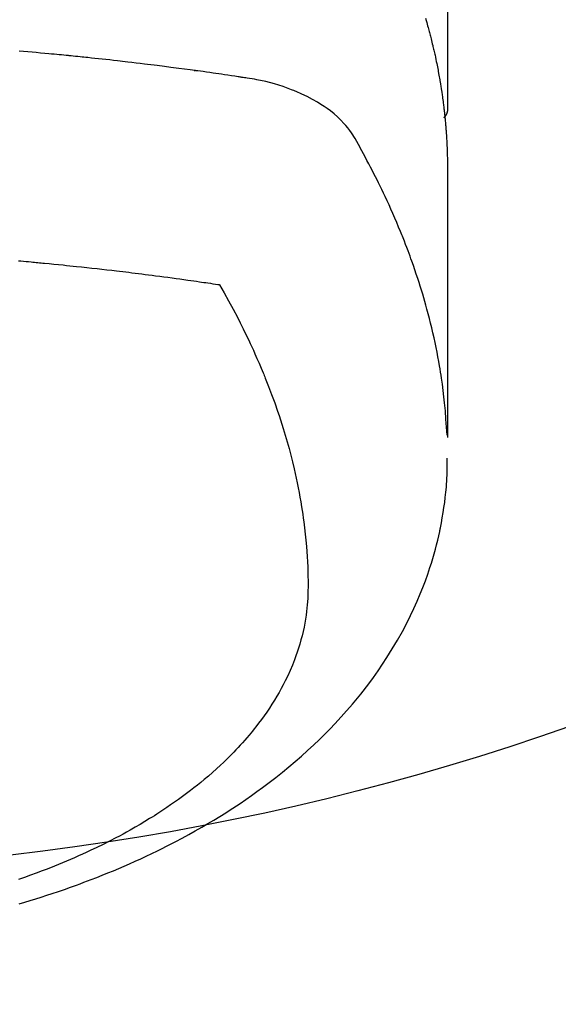
# Model space of a CAD drawing. Extents: x 27948 to 54421, y -11033 to -2163.
# Drawn here: x 45559 to 45576, y -4370 to -4339 of the extents above; entities that cross this region are included whole.
import ezdxf

# ---------------------------------------------------------------- set-up
doc = ezdxf.new("R2010")
doc.units = 0
doc.header["$LTSCALE"] = 50
doc.header["$MEASUREMENT"] = 0
doc.layers.get('0').update_dxf_attribs({"linetype": 'CONTINUOUS'})
doc.layers.add('150-機器', color=8, linetype='CONTINUOUS')
doc.layers.add('160-文字', color=254, linetype='CONTINUOUS')
doc.styles.add('KH001', font='txt')
doc.dimstyles.new('KH1xx030', dxfattribs={"dimscale": 30, "dimtxt": 2, "dimasz": 0.6, "dimexe": 0.3, "dimexo": 1.2, "dimgap": 0.5, "dimtad": 3, "dimdec": 1, "dimdsep": 46, "dimlunit": 6, "dimtxsty": 'KH001', "dimblk": 'DOT', "dimcen": 1, "dimdle": 1, "dimclrd": 256, "dimclre": 256, "dimclrt": 256, "dimadec": 0, "dimazin": 0, "dimtfac": 1, "dimtdec": 1, "dimtix": 1, "dimtmove": 2, "dimatfit": 3, "dimldrblk": 'CLOSEDBLANK', "dimfxl": 1, "dimtolj": 1, "dimtzin": 0, "dimlwd": -1, "dimlwe": -1, "dimarcsym": 0})

# ---------------------------------------------------------------- blocks, each defined once
blk = doc.blocks.new('F402_H')
at = {"layer": '150-機器', "color": 13, "linetype": 'Continuous'}
blk.add_line((22.939, -188.142), (22.939, -261.807), dxfattribs=at)
for points in [[(22.251, -258.936), (22.27, -259), (22.288, -259.065), (22.303, -259.116), (22.317, -259.167), (22.331, -259.219), (22.345, -259.27), (22.355, -259.308), (22.366, -259.347), (22.376, -259.385), (22.386, -259.424), (22.396, -259.462), (22.406, -259.501), (22.416, -259.54), (22.426, -259.578), (22.439, -259.63), (22.451, -259.681), (22.463, -259.733), (22.476, -259.785), (22.485, -259.823), (22.494, -259.862), (22.504, -259.901), (22.513, -259.939), (22.522, -259.978), (22.53, -260.017), (22.539, -260.055), (22.548, -260.094), (22.561, -260.158), (22.575, -260.223), (22.588, -260.288), (22.601, -260.352), (22.612, -260.404), (22.622, -260.455), (22.632, -260.507), (22.642, -260.559), (22.647, -260.585), (22.652, -260.611), (22.657, -260.636), (22.662, -260.662), (22.672, -260.714), (22.681, -260.766), (22.69, -260.817), (22.699, -260.869), (22.703, -260.895), (22.708, -260.921), (22.712, -260.947), (22.716, -260.973), (22.722, -261.011), (22.729, -261.05), (22.735, -261.089), (22.741, -261.128), (22.745, -261.154), (22.749, -261.18), (22.753, -261.205), (22.757, -261.231), (22.763, -261.27), (22.769, -261.309), (22.774, -261.348), (22.78, -261.386), (22.787, -261.438), (22.794, -261.49), (22.8, -261.542), (22.807, -261.594), (22.812, -261.633), (22.816, -261.672), (22.821, -261.711), (22.826, -261.75), (22.829, -261.775), (22.832, -261.801), (22.835, -261.827), (22.838, -261.853), (22.841, -261.879), (22.844, -261.905), (22.847, -261.931), (22.85, -261.957), (22.851, -261.972), (22.853, -261.988), (22.854, -262.003), (22.856, -262.019), (22.859, -262.056), (22.863, -262.092), (22.866, -262.129), (22.87, -262.165), (22.873, -262.204), (22.877, -262.243), (22.88, -262.282), (22.884, -262.321), (22.886, -262.347), (22.888, -262.373), (22.89, -262.399), (22.892, -262.425), (22.894, -262.451), (22.896, -262.477), (22.898, -262.502), (22.9, -262.528), (22.901, -262.555), (22.903, -262.581), (22.905, -262.607), (22.907, -262.633), (22.907, -262.646), (22.908, -262.659), (22.909, -262.672), (22.91, -262.685), (22.912, -262.724), (22.914, -262.763), (22.916, -262.802), (22.918, -262.841), (22.919, -262.867), (22.92, -262.892), (22.921, -262.918), (22.923, -262.944), (22.924, -262.97), (22.925, -262.996), (22.926, -263.022), (22.928, -263.048), (22.93, -263.113), (22.932, -263.178), (22.934, -263.243), (22.936, -263.308), (22.937, -263.373), (22.937, -263.439), (22.938, -263.504), (22.939, -263.569), (22.939, -263.613), (22.939, -263.656), (22.939, -263.7), (22.94, -263.744), (22.94, -263.833), (22.94, -263.922), (22.94, -264.011), (22.94, -264.1), (22.938, -266.096), (22.937, -268.091), (22.938, -270.087), (22.94, -272.082)], [(22.924, -272.005), (22.908, -271.752), (22.891, -271.499), (22.872, -271.246), (22.849, -270.993), (22.828, -270.798), (22.804, -270.604), (22.779, -270.41), (22.751, -270.216), (22.736, -270.12), (22.722, -270.025), (22.706, -269.929), (22.69, -269.834), (22.665, -269.69), (22.639, -269.546), (22.611, -269.402), (22.582, -269.259), (22.55, -269.104), (22.517, -268.949), (22.482, -268.794), (22.446, -268.64), (22.41, -268.492), (22.372, -268.344), (22.334, -268.196), (22.294, -268.049), (22.262, -267.932), (22.229, -267.816), (22.196, -267.7), (22.162, -267.584), (22.124, -267.46), (22.086, -267.337), (22.047, -267.213), (22.007, -267.09), (21.962, -266.956), (21.917, -266.821), (21.871, -266.687), (21.823, -266.554), (21.794, -266.472), (21.765, -266.391), (21.735, -266.31), (21.705, -266.229), (21.666, -266.126), (21.627, -266.023), (21.587, -265.921), (21.547, -265.819), (21.527, -265.769), (21.508, -265.72), (21.488, -265.671), (21.467, -265.621), (21.409, -265.479), (21.349, -265.338), (21.288, -265.197), (21.227, -265.056), (21.167, -264.921), (21.107, -264.787), (21.045, -264.653), (20.983, -264.519), (20.932, -264.413), (20.881, -264.307), (20.83, -264.202), (20.778, -264.096), (20.731, -264.001), (20.683, -263.906), (20.635, -263.811), (20.587, -263.716), (20.53, -263.607), (20.472, -263.498), (20.414, -263.389), (20.356, -263.279), (20.256, -263.087), (20.154, -262.897), (20.047, -262.709), (19.93, -262.527), (19.876, -262.45), (19.818, -262.374), (19.758, -262.301), (19.696, -262.229), (19.597, -262.125), (19.492, -262.025), (19.383, -261.93), (19.27, -261.84), (19.173, -261.768), (19.075, -261.699), (18.974, -261.633), (18.871, -261.57), (18.708, -261.477), (18.541, -261.391), (18.372, -261.31), (18.2, -261.235), (18.163, -261.219), (18.125, -261.204), (18.087, -261.189), (18.049, -261.174), (17.785, -261.077), (17.517, -260.991), (17.245, -260.918), (16.97, -260.861), (16.892, -260.848), (16.814, -260.835), (16.736, -260.824), (16.657, -260.812), (16.618, -260.806), (16.578, -260.8), (16.539, -260.794), (16.5, -260.788), (16.47, -260.784), (16.441, -260.779), (16.411, -260.775), (16.382, -260.77), (16.274, -260.754), (16.166, -260.737), (16.057, -260.721), (15.949, -260.705), (15.86, -260.692), (15.771, -260.679), (15.682, -260.666), (15.593, -260.653), (15.488, -260.638), (15.392, -260.624), (15.278, -260.608), (15.118, -260.587), (15.069, -260.58), (15.025, -260.574), (14.997, -260.571), (14.999, -260.571), (15.007, -260.572), (15.018, -260.573), (15.029, -260.574), (15.038, -260.576), (15.044, -260.576), (15.009, -260.572), (14.948, -260.564), (14.88, -260.555), (14.519, -260.507), (14.271, -260.475), (14.068, -260.448), (13.843, -260.419), (13.743, -260.406), (13.643, -260.394), (13.543, -260.381), (13.443, -260.369), (13.312, -260.353), (13.181, -260.338), (13.051, -260.323), (12.92, -260.307), (12.84, -260.298), (12.759, -260.288), (12.678, -260.279), (12.598, -260.269), (12.477, -260.256), (12.356, -260.242), (12.235, -260.229), (12.114, -260.216), (12.003, -260.204), (11.891, -260.192), (11.78, -260.181), (11.668, -260.169), (11.608, -260.162), (11.547, -260.156), (11.487, -260.149), (11.426, -260.143), (11.355, -260.136), (11.284, -260.129), (11.213, -260.122), (11.142, -260.115), (11.121, -260.113), (11.101, -260.111), (11.08, -260.109), (11.06, -260.107), (10.989, -260.1), (10.918, -260.093), (10.847, -260.086), (10.776, -260.079), (10.694, -260.071), (10.613, -260.063), (10.531, -260.056), (10.45, -260.048), (10.317, -260.036), (10.185, -260.024), (10.052, -260.012), (9.92, -260), (9.787, -259.988), (9.654, -259.977), (9.521, -259.966)], [(22.939, -261.793), (22.939, -261.795), (22.939, -261.798), (22.939, -261.8), (22.939, -261.802), (22.939, -261.804), (22.939, -261.807), (22.939, -261.809), (22.939, -261.811), (22.939, -261.813), (22.939, -261.816), (22.938, -261.818), (22.938, -261.82), (22.938, -261.822), (22.938, -261.825), (22.938, -261.827), (22.937, -261.829), (22.937, -261.831), (22.937, -261.834), (22.937, -261.836), (22.936, -261.838), (22.936, -261.84), (22.936, -261.843), (22.935, -261.845), (22.935, -261.847), (22.934, -261.849), (22.934, -261.852), (22.934, -261.854), (22.933, -261.856), (22.933, -261.858), (22.932, -261.86), (22.932, -261.863), (22.931, -261.865), (22.931, -261.867), (22.93, -261.869), (22.93, -261.872), (22.929, -261.874), (22.929, -261.876), (22.928, -261.878), (22.928, -261.88), (22.927, -261.883), (22.926, -261.885), (22.926, -261.887), (22.925, -261.889), (22.924, -261.891), (22.924, -261.894), (22.923, -261.896), (22.922, -261.898), (22.922, -261.9), (22.921, -261.902), (22.92, -261.905), (22.919, -261.907), (22.919, -261.909), (22.918, -261.911), (22.917, -261.913), (22.916, -261.915), (22.915, -261.917), (22.914, -261.92), (22.914, -261.922), (22.913, -261.924), (22.912, -261.926), (22.911, -261.928), (22.91, -261.93), (22.909, -261.932), (22.908, -261.935), (22.907, -261.937), (22.906, -261.939), (22.905, -261.941), (22.904, -261.943), (22.903, -261.945), (22.902, -261.947), (22.901, -261.949), (22.9, -261.951), (22.899, -261.953), (22.898, -261.956), (22.897, -261.958), (22.896, -261.96), (22.894, -261.962), (22.893, -261.964), (22.892, -261.966), (22.891, -261.968), (22.89, -261.97), (22.889, -261.972), (22.887, -261.974), (22.886, -261.976), (22.885, -261.978), (22.884, -261.98), (22.882, -261.982), (22.881, -261.984), (22.88, -261.986), (22.879, -261.988), (22.877, -261.99), (22.876, -261.992), (22.875, -261.994), (22.873, -261.996), (22.872, -261.998), (22.87, -262), (22.869, -262.002), (22.868, -262.004), (22.866, -262.006), (22.865, -262.008), (22.863, -262.01), (22.862, -262.012), (22.86, -262.013), (22.859, -262.015), (22.857, -262.017), (22.856, -262.019), (22.854, -262.021), (22.853, -262.023), (22.851, -262.025), (22.85, -262.027), (22.848, -262.028), (22.847, -262.03), (22.845, -262.032), (22.843, -262.034), (22.842, -262.036), (22.84, -262.038), (22.838, -262.039), (22.837, -262.041), (22.835, -262.043), (22.833, -262.045), (22.832, -262.047), (22.83, -262.048), (22.828, -262.05), (22.827, -262.052), (22.825, -262.054), (22.823, -262.055), (22.821, -262.057)], [(9.496, -266.536), (9.57, -266.543), (9.652, -266.55), (9.733, -266.558), (9.815, -266.565), (9.896, -266.573), (9.948, -266.577), (9.999, -266.582), (10.051, -266.587), (10.103, -266.592), (10.154, -266.597), (10.206, -266.602), (10.258, -266.607), (10.31, -266.612), (10.458, -266.626), (10.605, -266.64), (10.753, -266.655), (10.9, -266.669), (11.003, -266.68), (11.106, -266.691), (11.209, -266.701), (11.312, -266.712), (11.474, -266.729), (11.635, -266.747), (11.796, -266.764), (11.958, -266.782), (12.111, -266.8), (12.264, -266.817), (12.418, -266.835), (12.571, -266.853), (12.666, -266.864), (12.761, -266.875), (12.855, -266.886), (12.95, -266.898), (13.052, -266.91), (13.154, -266.923), (13.255, -266.936), (13.357, -266.949), (13.465, -266.963), (13.574, -266.976), (13.682, -266.99), (13.791, -267.005), (13.921, -267.022), (14.051, -267.039), (14.181, -267.056), (14.31, -267.073), (14.433, -267.09), (14.555, -267.107), (14.678, -267.124), (14.8, -267.141), (14.893, -267.154), (14.986, -267.167), (15.079, -267.181), (15.172, -267.194), (15.236, -267.203), (15.301, -267.213), (15.365, -267.222), (15.429, -267.232), (15.508, -267.243), (15.587, -267.255), (15.665, -267.267), (15.744, -267.279), (15.758, -267.281), (15.772, -267.283), (15.786, -267.286), (15.8, -267.288)], [(15.8, -267.288), (15.942, -267.541), (16.082, -267.795), (16.22, -268.05), (16.355, -268.307), (16.446, -268.486), (16.536, -268.666), (16.624, -268.847), (16.71, -269.028), (16.759, -269.133), (16.808, -269.239), (16.856, -269.344), (16.904, -269.45), (16.97, -269.6), (17.036, -269.75), (17.1, -269.901), (17.163, -270.052), (17.18, -270.093), (17.196, -270.134), (17.213, -270.175), (17.229, -270.216), (17.33, -270.474), (17.429, -270.734), (17.524, -270.994), (17.616, -271.256), (17.661, -271.391), (17.706, -271.526), (17.75, -271.661), (17.792, -271.797), (17.824, -271.902), (17.855, -272.007), (17.886, -272.112), (17.916, -272.218), (17.974, -272.426), (18.029, -272.635), (18.083, -272.845), (18.133, -273.056), (18.167, -273.204), (18.2, -273.354), (18.231, -273.503), (18.261, -273.653), (18.289, -273.801), (18.317, -273.95), (18.343, -274.099), (18.368, -274.248), (18.386, -274.367), (18.404, -274.485), (18.421, -274.604), (18.436, -274.723), (18.46, -274.914), (18.482, -275.106), (18.501, -275.298), (18.518, -275.49), (18.531, -275.651), (18.541, -275.812), (18.55, -275.974), (18.558, -276.135), (18.564, -276.281), (18.568, -276.427), (18.571, -276.573), (18.571, -276.719), (18.568, -276.921), (18.56, -277.123), (18.546, -277.325), (18.525, -277.527), (18.509, -277.652), (18.49, -277.777), (18.468, -277.901), (18.443, -278.025), (18.414, -278.159), (18.382, -278.292), (18.347, -278.424), (18.31, -278.556), (18.272, -278.68), (18.232, -278.803), (18.189, -278.926), (18.144, -279.048), (18.078, -279.215), (18.008, -279.38), (17.933, -279.544), (17.855, -279.706), (17.793, -279.827), (17.729, -279.947), (17.664, -280.066), (17.596, -280.184), (17.519, -280.312), (17.44, -280.438), (17.358, -280.564), (17.275, -280.687), (17.192, -280.805), (17.108, -280.921), (17.022, -281.036), (16.934, -281.149), (16.883, -281.215), (16.83, -281.28), (16.777, -281.344), (16.724, -281.408), (16.655, -281.489), (16.586, -281.569), (16.515, -281.649), (16.444, -281.727), (16.378, -281.799), (16.311, -281.87), (16.243, -281.94), (16.175, -282.01), (16.09, -282.096), (16.003, -282.181), (15.916, -282.265), (15.827, -282.349), (15.703, -282.464), (15.576, -282.577), (15.448, -282.689), (15.319, -282.799), (15.211, -282.888), (15.103, -282.975), (14.993, -283.062), (14.883, -283.148), (14.76, -283.241), (14.635, -283.333), (14.51, -283.424), (14.384, -283.514), (14.264, -283.597), (14.143, -283.68), (14.022, -283.761), (13.899, -283.841), (13.827, -283.888), (13.753, -283.934), (13.68, -283.981), (13.606, -284.026), (13.456, -284.118), (13.304, -284.209), (13.151, -284.297), (12.998, -284.384), (12.885, -284.447), (12.772, -284.509), (12.659, -284.57), (12.545, -284.631), (12.347, -284.734), (12.147, -284.834), (11.946, -284.933), (11.744, -285.029), (11.622, -285.085), (11.5, -285.141), (11.377, -285.196), (11.255, -285.25), (11.13, -285.304), (11.004, -285.357), (10.879, -285.41), (10.753, -285.462), (10.625, -285.513), (10.496, -285.564), (10.367, -285.615), (10.238, -285.664), (10.054, -285.733), (9.87, -285.801), (9.685, -285.866), (9.499, -285.93)], [(9.517, -286.693), (9.692, -286.642), (9.866, -286.59), (10.039, -286.537), (10.211, -286.483), (10.383, -286.427), (10.555, -286.371), (10.746, -286.307), (10.936, -286.242), (11.126, -286.175), (11.316, -286.107), (11.43, -286.065), (11.545, -286.022), (11.659, -285.979), (11.773, -285.935), (11.948, -285.867), (12.122, -285.798), (12.295, -285.728), (12.469, -285.657), (12.639, -285.585), (12.81, -285.512), (12.98, -285.438), (13.149, -285.363), (13.326, -285.282), (13.502, -285.2), (13.677, -285.117), (13.852, -285.032), (13.996, -284.961), (14.139, -284.889), (14.282, -284.815), (14.424, -284.741), (14.63, -284.633), (14.834, -284.522), (15.037, -284.409), (15.239, -284.294), (15.428, -284.183), (15.617, -284.07), (15.803, -283.955), (15.989, -283.839), (16.102, -283.767), (16.215, -283.694), (16.327, -283.62), (16.439, -283.546), (16.617, -283.425), (16.793, -283.302), (16.968, -283.177), (17.141, -283.05), (17.351, -282.892), (17.56, -282.732), (17.765, -282.568), (17.969, -282.402), (18.167, -282.235), (18.363, -282.065), (18.556, -281.892), (18.746, -281.716), (18.917, -281.552), (19.086, -281.386), (19.252, -281.217), (19.415, -281.046), (19.692, -280.745), (19.96, -280.436), (20.22, -280.121), (20.47, -279.798), (20.619, -279.596), (20.764, -279.392), (20.905, -279.185), (21.043, -278.975), (21.21, -278.707), (21.372, -278.435), (21.526, -278.159), (21.673, -277.88), (21.784, -277.658), (21.889, -277.433), (21.991, -277.207), (22.087, -276.978), (22.168, -276.775), (22.246, -276.57), (22.319, -276.365), (22.389, -276.157), (22.435, -276.013), (22.48, -275.867), (22.522, -275.721), (22.562, -275.575), (22.598, -275.437), (22.632, -275.298), (22.664, -275.16), (22.694, -275.02), (22.7, -274.993), (22.706, -274.965), (22.712, -274.937), (22.717, -274.91), (22.748, -274.751), (22.777, -274.592), (22.804, -274.433), (22.829, -274.273), (22.851, -274.114), (22.871, -273.954), (22.889, -273.793), (22.903, -273.633), (22.91, -273.538), (22.916, -273.444), (22.921, -273.349), (22.925, -273.254), (22.928, -273.169), (22.929, -273.083), (22.931, -272.998), (22.931, -272.913), (22.931, -272.866), (22.93, -272.818), (22.929, -272.771), (22.929, -272.723)]]:
    blk.add_lwpolyline(points, dxfattribs=at)
blk = doc.blocks.new('_ClosedBlank')
at = {"color": 0, "linetype": 'ByBlock', "lineweight": -2}
for p, q in [((-1, 0.1667), (0, 0)), ((-1, 0.1667), (-1, -0.1667)), ((0, 0), (-1, -0.1667))]:
    blk.add_line(p, q, dxfattribs=at)
blk = doc.blocks.new('_Dot')
at = {"color": 0, "linetype": 'ByBlock', "lineweight": -2}
blk.add_line((-0.5, 0), (-1, 0), dxfattribs=at)
at = {"color": 0, "linetype": 'ByBlock', "const_width": 0.5}
blk.add_lwpolyline([(-0.25, 0, 1), (0.25, 0, 1)], format="xyb", close=True, dxfattribs=at)

msp = doc.modelspace()

# ---------------------------------------------------------------- linework, layer by layer
at = {"layer": '150-機器', "color": 13}
for radius in [90.5, 80.5]:
    msp.add_circle((45549.906, -4285.058), radius, dxfattribs=at)

# ---------------------------------------------------------------- block references
at = {"layer": '150-機器'}
msp.add_blockref('F402_H', (45549.899, -4079.866), dxfattribs=at)

# ---------------------------------------------------------------- leaders
at = {"layer": '160-文字', "annotation_type": 0, "has_hookline": 1, "hookline_direction": 0, "text_width": 1398.579}
msp.add_leader([(45429.906, -4072.677), (46328.67, -5022.245), (46346.67, -5022.245)], dimstyle='KH1xx030', override={"dimgap": 0.5, "dimtad": 1}, dxfattribs=at)

doc.saveas('drawing.dxf')
